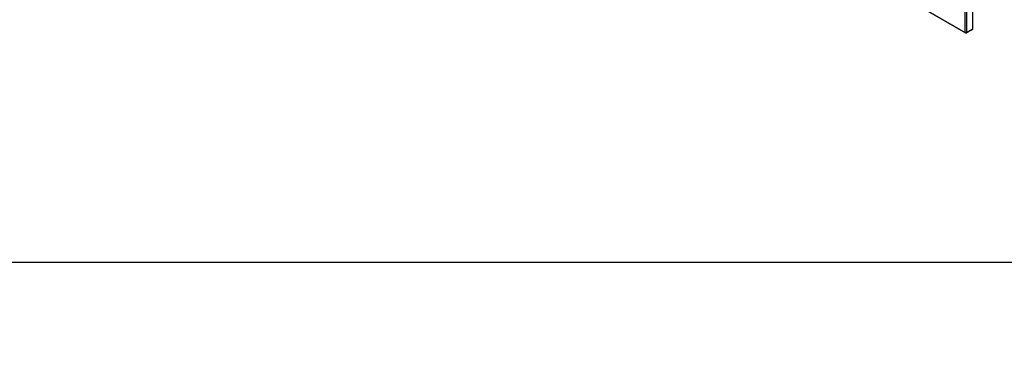
# Model space of a CAD drawing. Units: millimetres. Extents: x 10002 to 30069, y 4312 to 19162.
# Drawn here: x 17150 to 17655, y 5146 to 5326 of the extents above; entities that cross this region are included whole.
import ezdxf
from ezdxf.enums import TextEntityAlignment as Align

# ---------------------------------------------------------------- set-up
doc = ezdxf.new("R2010")
doc.units = ezdxf.units.MM
doc.layers.add('A$$-___TitleBlock', color=7, linetype='Continuous')
doc.layers.add('Text', color=7, linetype='Continuous')
doc.styles.add('ISO', font='arial.ttf', dxfattribs={"width": 0.85})

# ---------------------------------------------------------------- blocks, each defined once
blk = doc.blocks.new('stempel')
blk.add_lwpolyline([(-198, 79), (-99, 79), (-99, 72), (-198, 72)], close=True)
at = {"color": 2, "style": 'ISO', "width": 0.85}
for tag, p in [('OPM_WIJZ_5', (-184.536, 75.622)), ('OPM_WIJZ_6', (-85.536, 75.622)), ('OPM_WIJZ_3', (-184.536, 68.622)), ('OPM_WIJZ_4', (-85.536, 68.622)), ('OPM_WIJZ_1', (-184.536, 61.622)), ('OPM_WIJZ_2', (-85.536, 61.622)), ('BEHOORT', (-107.353, 38.632)), ('BIJBEHORENDE', (-107.353, 31.14))]:
    blk.add_attdef(tag, p, '', height=2.5, dxfattribs=at)
at = {"color": 1, "style": 'ISO', "width": 0.85}
for tag, p in [('NR_WIJZ_5', (-190.19, 74.86)), ('NR_WIJZ_6', (-91.19, 74.86)), ('DD_WIJZ_5', (-181.204, 73.114)), ('NAAM_WIJZ_5', (-159.673, 73.114)), ('DD_WIJZ_6', (-82.204, 73.114)), ('NAAM_WIJZ_6', (-60.673, 73.114)), ('NR_WIJZ_3', (-190.19, 67.86)), ('NR_WIJZ_4', (-91.19, 67.86)), ('DD_WIJZ_3', (-181.204, 66.114)), ('NAAM_WIJZ_3', (-159.673, 66.114)), ('DD_WIJZ_4', (-82.204, 66.114)), ('NAAM_WIJZ_4', (-60.673, 66.114)), ('NR_WIJZ_1', (-190.19, 60.86)), ('NR_WIJZ_2', (-91.19, 60.86)), ('DD_WIJZ_1', (-181.204, 59.114)), ('NAAM_WIJZ_1', (-159.673, 59.114)), ('DD_WIJZ_2', (-82.204, 59.114)), ('NAAM_WIJZ_2', (-60.673, 59.114))]:
    blk.add_attdef(tag, p, '', height=2, dxfattribs=at)
at = {"color": 7, "style": 'ISO', "width": 0.85}
for tag, height, p in [('STATUS', 5, (-184.215, 47.189)), ('NAME01', 4, (-171.214, 20.371)), ('NAME02', 4, (-171.214, 14.389))]:
    blk.add_attdef(tag, text='', height=height, dxfattribs=at).set_placement(p, align=Align.BOTTOM_LEFT)
for tag, p in [('DATUM', (-31.279, 23.083)), ('SCHAAL', (-31.279, 15.701)), ('GETEK', (-31.025, 9.157)), ('TEKNR', (-21.766, 2.157))]:
    blk.add_attdef(tag, p, '', height=2.5, dxfattribs=at)
blk.add_attdef('GROEP', text='', height=2.5, dxfattribs=at).set_placement((-24.853, 2.157), align=Align.RIGHT)

msp = doc.modelspace()

# ---------------------------------------------------------------- linework, layer by layer
at = {"layer": 'Text', "color": 126, "true_color": 0x008754}
for p, q in [((17634.531, 5319.698), (17634.531, 5557.247)), ((17635.235, 5557.246), (17635.235, 5319.696)), ((17638.448, 5321.487), (17638.448, 5552.057)), ((17613.169, 5332.034), (17634.531, 5319.698)), ((17613.38, 5331.74), (17634.635, 5319.469)), ((17635.128, 5319.465), (17638.343, 5321.257)), ((17635.235, 5319.696), (17638.448, 5321.487))]:
    msp.add_line(p, q, dxfattribs=at)
for centre, radius, start, end in [((17634.777, 5319.671), 0.247, 173.73204, 234.95578), ((17634.885, 5320.381), 0.77, 242.63358, 297.07778), ((17634.885, 5319.902), 0.5, 240.00269, 299.13131), ((17634.988, 5319.671), 0.249, 304.33286, 5.91683)]:
    msp.add_arc(centre, radius, start, end, dxfattribs=at)
msp.add_ellipse((17638.095, 5321.691), major_axis=(-0.25, 0.433), ratio=0.5773376, start_param=3.132866, end_param=3.927034, dxfattribs=at)

# ---------------------------------------------------------------- block references
at = {"layer": 'A$$-___TitleBlock', "xscale": 10, "yscale": 10, "zscale": 10}
msp.add_blockref('stempel', (18860.581, 4412.016), dxfattribs=at)

doc.saveas('drawing.dxf')
